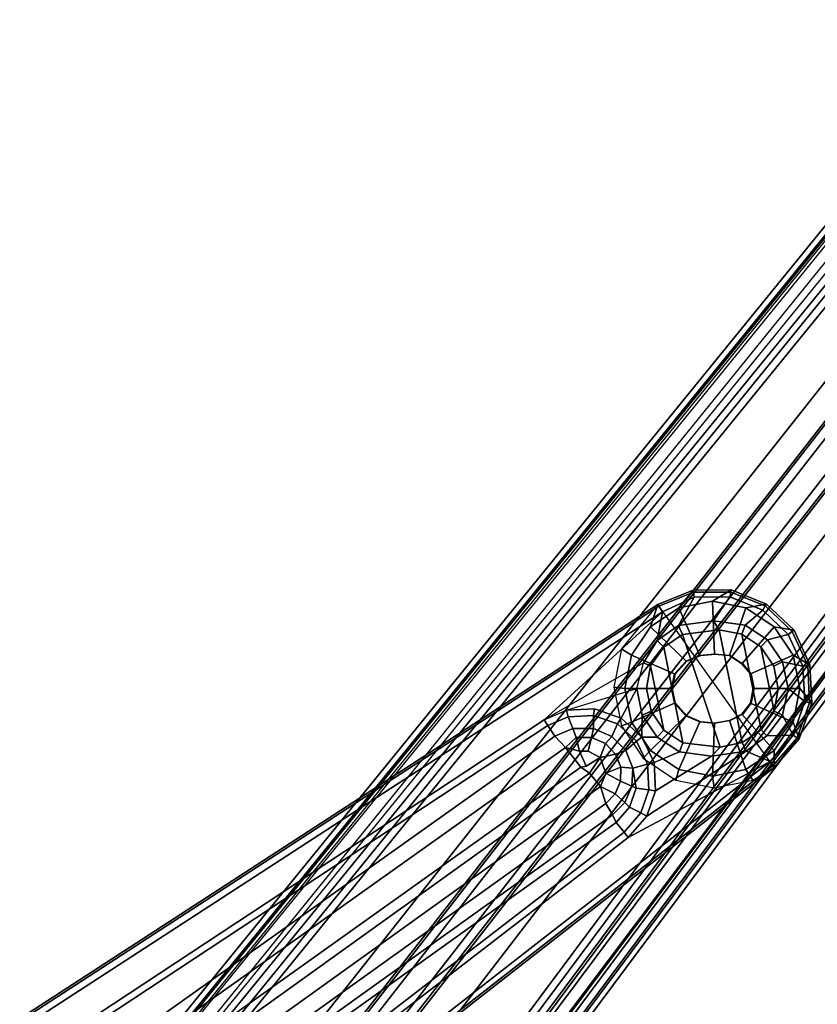
# Model space of a CAD drawing. Units: inches. Extents: x -60 to 60, y -25 to 21.
# Drawn here: x 43 to 48, y 10 to 15 of the extents above; entities that cross this region are included whole.
import ezdxf

# ---------------------------------------------------------------- set-up
doc = ezdxf.new("R2010")
doc.units = ezdxf.units.IN
doc.header["$MEASUREMENT"] = 0
doc.layers.add('TABLE-BASE', color=6, linetype='Continuous')
doc.layers.add('TABLE-TOP', color=6, linetype='Continuous')

msp = doc.modelspace()

# ---------------------------------------------------------------- linework, layer by layer
at = {"layer": 'TABLE-BASE'}
for points in [[(48.2281, 14.8756, 2.4693), (48.2605, 14.8517, 2.319), (38.4833, 2.8302, 5.1683), (38.4431, 2.8438, 5.3191)], [(38.4728, 2.8311, 5.3674), (48.2583, 14.8626, 2.5177), (48.2281, 14.8756, 2.4693), (38.4431, 2.8438, 5.3191)], [(48.2583, 14.8626, 2.5177), (38.4728, 2.8311, 5.3674), (39.0264, 2.4001, 5.4542), (48.6421, 14.5638, 2.5645)], [(48.2605, 14.8517, 2.319), (47.9687, 14.4763, 2.3896), (38.5042, 2.8067, 5.1405), (38.4833, 2.8302, 5.1683)], [(39.0264, 2.4001, 5.4542), (39.5842, 1.9659, 5.4653), (49.0274, 14.2638, 2.5468), (48.6421, 14.5638, 2.5645)], [(47.9824, 14.4629, 2.3799), (47.9824, 14.4629, 2.3799), (47.9687, 14.4763, 2.3896), (38.5042, 2.8067, 5.1405)], [(38.5042, 2.8067, 5.1405), (47.9824, 14.4629, 2.3799), (48.0257, 14.4288, 2.3543), (38.5688, 2.7564, 5.1006)], [(48.0257, 14.4288, 2.3543), (38.5688, 2.7564, 5.1006), (48.0592, 14.4026, 2.3033), (48.0257, 14.4288, 2.3543)], [(48.0592, 14.4026, 2.3033), (48.0905, 14.3782, 2.1403), (38.5914, 2.7377, 5.0251), (38.5688, 2.7564, 5.1006)], [(48.0905, 14.3782, 2.1403), (48.1185, 14.3565, 1.4643), (38.6398, 2.7011, 3.8675), (38.5914, 2.7377, 5.0251)], [(48.1453, 14.327, 1.4275), (38.6709, 2.6769, 3.8296), (38.6398, 2.7011, 3.8675), (48.1185, 14.3565, 1.4643)], [(48.2427, 13.8562, 1.4895), (39.1762, 2.2109, 3.5504), (38.6709, 2.6769, 3.8296), (48.1453, 14.327, 1.4275)], [(49.0274, 14.2638, 2.5468), (39.5842, 1.9659, 5.4653), (40.1447, 1.5402, 5.3987), (49.4076, 13.9678, 2.4648)], [(48.2427, 13.8562, 1.4895), (48.3495, 13.9756, 1.4351), (39.179, 2.1849, 3.5127), (39.1762, 2.2109, 3.5504)], [(48.3814, 13.9384, 1.4115), (39.218, 2.1685, 3.4944), (39.179, 2.1849, 3.5127), (48.3495, 13.9756, 1.4351)], [(49.3972, 13.9745, 2.2618), (40.1336, 1.5381, 5.2011), (40.1109, 1.5558, 5.1726), (49.0755, 13.6117, 2.3226)], [(40.16, 1.5068, 5.3519), (40.1336, 1.5381, 5.2011), (49.3972, 13.9745, 2.2618), (49.4253, 13.9433, 2.417)], [(40.1447, 1.5402, 5.3987), (40.16, 1.5068, 5.3519), (49.4253, 13.9433, 2.417), (49.4076, 13.9678, 2.4648)], [(39.3152, 2.0929, 3.4944), (39.218, 2.1685, 3.4944), (48.3814, 13.9384, 1.4115), (48.4786, 13.8627, 1.4115)], [(48.4786, 13.8627, 1.4115), (48.5225, 13.8409, 1.4351), (39.3461, 2.0712, 3.508), (39.3152, 2.0929, 3.4944)], [(48.4371, 13.7134, 1.4886), (39.3665, 2.0628, 3.5504), (39.3461, 2.0712, 3.508), (48.5225, 13.8409, 1.4351)], [(39.3665, 2.0628, 3.5504), (48.4371, 13.7134, 1.4886), (48.9133, 13.7291, 1.4275), (39.9427, 1.6867, 3.8296)], [(48.9133, 13.7291, 1.4275), (48.9484, 13.7103, 1.4643), (39.9739, 1.6625, 3.8674), (39.9388, 1.6815, 3.8306)], [(40.0127, 1.6323, 4.806), (39.9739, 1.6625, 3.8674), (48.9484, 13.7103, 1.4643), (48.9742, 13.6903, 2.0875)], [(48.9855, 13.6815, 2.1729), (40.0231, 1.6241, 5.0591), (40.0127, 1.6323, 4.806), (48.9742, 13.6903, 2.0875)], [(40.0231, 1.6241, 5.0591), (40.0231, 1.6241, 5.0591), (48.9855, 13.6815, 2.1729), (49.0117, 13.6611, 2.2503)], [(40.0457, 1.6065, 5.1279), (40.0231, 1.6241, 5.0591), (49.0117, 13.6611, 2.2503), (49.0755, 13.6117, 2.3226)], [(49.0755, 13.6117, 2.3226), (40.0647, 1.5918, 5.148), (40.0457, 1.6065, 5.1279)], [(40.1109, 1.5558, 5.1726), (40.1109, 1.5558, 5.1726), (40.0647, 1.5918, 5.148), (49.0755, 13.6117, 2.3226)], [(46.8169, 12.0314, 27.3339), (46.8948, 12.1282, 27.2563), (46.701, 12.0496, 27.2563), (46.6608, 11.9271, 27.3339)], [(46.8948, 12.1282, 27.2563), (46.8977, 12.1162, 27.0462), (46.707, 12.0393, 27.047), (46.701, 12.0496, 27.2563)], [(46.7281, 12.0079, 27.0201), (46.707, 12.0393, 27.047), (46.8977, 12.1162, 27.0462), (46.9006, 12.0896, 27.0213)], [(47.001, 12.0681, 27.3339), (47.104, 12.1289, 27.2563), (46.8948, 12.1282, 27.2563), (46.8169, 12.0314, 27.3339)], [(47.1025, 12.1167, 27.0465), (46.8977, 12.1162, 27.0462), (46.8948, 12.1282, 27.2563), (47.104, 12.1289, 27.2563)], [(46.8977, 12.1162, 27.0462), (47.1025, 12.1167, 27.0465), (47.0967, 12.0906, 27.0211), (46.9006, 12.0896, 27.0213)], [(47.1851, 12.0314, 27.3339), (47.2983, 12.0516, 27.2563), (47.104, 12.1289, 27.2563), (47.001, 12.0681, 27.3339)], [(47.0967, 12.0906, 27.0211), (47.1025, 12.1167, 27.0465), (47.2918, 12.0409, 27.0459), (47.2788, 12.0178, 27.0213)], [(47.2983, 12.0516, 27.2563), (47.2918, 12.0409, 27.0459), (47.1025, 12.1167, 27.0465), (47.104, 12.1289, 27.2563)], [(46.6979, 11.8512, 27.0232), (46.7281, 12.0079, 27.0201), (46.9006, 12.0896, 27.0213), (46.815, 11.9327, 27.0225)], [(46.9006, 12.0896, 27.0213), (47.0967, 12.0906, 27.0211), (47.0066, 11.9585, 27.0259), (46.815, 11.9327, 27.0225)], [(47.0135, 11.7763, 27.335), (47.001, 12.0681, 27.3339), (46.8169, 12.0314, 27.3339), (46.9323, 11.7695, 27.335)], [(47.0947, 11.7695, 27.335), (47.1851, 12.0314, 27.3339), (47.001, 12.0681, 27.3339), (47.0135, 11.7763, 27.335)], [(47.0066, 11.9585, 27.0259), (47.0967, 12.0906, 27.0211), (47.2788, 12.0178, 27.0213), (47.181, 11.9353, 27.0225)], [(46.7281, 12.0079, 27.0201), (46.0778, 11.4148, 27.0201), (38.7291, 6.5693, 27.0201), (38.7994, 6.859, 27.0201)], [(39.6895, 5.1754, 27.2563), (47.3405, 11.153, 27.2563), (46.701, 12.0496, 27.2563), (38.7749, 6.9024, 27.2563)], [(46.707, 12.0393, 27.047), (38.7794, 6.8903, 27.0459), (38.7749, 6.9024, 27.2563), (46.701, 12.0496, 27.2563)], [(38.7794, 6.8903, 27.0459), (46.707, 12.0393, 27.047), (46.7281, 12.0079, 27.0201), (38.7994, 6.859, 27.0201)], [(46.0778, 11.4148, 27.0201), (46.7281, 12.0079, 27.0201), (46.6979, 11.8512, 27.0232), (46.6221, 11.728, 27.0258)], [(46.6608, 11.9271, 27.3339), (46.701, 12.0496, 27.2563), (46.502, 11.8056, 27.2563), (46.5565, 11.771, 27.3339)], [(46.9323, 11.7695, 27.335), (46.8169, 12.0314, 27.3339), (46.6608, 11.9271, 27.3339), (46.8564, 11.7374, 27.335)], [(47.1636, 11.7234, 27.335), (47.3412, 11.9271, 27.3339), (47.1851, 12.0314, 27.3339), (47.0947, 11.7695, 27.335)], [(47.181, 11.9353, 27.0225), (47.2788, 12.0178, 27.0213), (47.4178, 11.8845, 27.0212), (47.3035, 11.8551, 27.0225)], [(47.3412, 11.9271, 27.3339), (47.4499, 11.9074, 27.2563), (47.2983, 12.0516, 27.2563), (47.1851, 12.0314, 27.3339)], [(47.2918, 12.0409, 27.0459), (47.4397, 11.9006, 27.0464), (47.4178, 11.8845, 27.0212), (47.2788, 12.0178, 27.0213)], [(47.4499, 11.9074, 27.2563), (47.4397, 11.9006, 27.0464), (47.2918, 12.0409, 27.0459), (47.2983, 12.0516, 27.2563)], [(47.0381, 11.9092, 27.075), (46.8376, 11.8842, 27.0733), (46.815, 11.9327, 27.0225), (47.0066, 11.9585, 27.0259)], [(47.181, 11.9353, 27.0225), (47.1627, 11.8851, 27.0733), (47.0381, 11.9092, 27.075), (47.0066, 11.9585, 27.0259)], [(46.8564, 11.7374, 27.335), (46.6608, 11.9271, 27.3339), (46.5565, 11.771, 27.3339), (46.793, 11.6686, 27.335)], [(46.815, 11.9327, 27.0225), (46.8376, 11.8842, 27.0733), (46.7338, 11.8143, 27.0738), (46.6979, 11.8512, 27.0232)], [(46.8376, 11.8842, 27.0733), (47.0381, 11.9092, 27.075), (47.1648, 11.2904, 27.0733), (47.0439, 11.2659, 27.074)], [(47.1648, 11.2904, 27.0733), (47.0381, 11.9092, 27.075), (47.1627, 11.8851, 27.0733), (47.2686, 11.3603, 27.0738)], [(47.2669, 11.816, 27.074), (47.1627, 11.8851, 27.0733), (47.181, 11.9353, 27.0225), (47.3035, 11.8551, 27.0225)], [(47.2096, 11.6686, 27.335), (47.4455, 11.771, 27.3339), (47.3412, 11.9271, 27.3339), (47.1636, 11.7234, 27.335)], [(47.4455, 11.771, 27.3339), (47.5368, 11.7172, 27.2563), (47.4499, 11.9074, 27.2563), (47.3412, 11.9271, 27.3339)], [(47.4178, 11.8845, 27.0212), (47.4397, 11.9006, 27.0464), (47.5253, 11.7144, 27.0475), (47.4986, 11.7097, 27.0213)], [(47.5253, 11.7144, 27.0475), (47.4397, 11.9006, 27.0464), (47.4499, 11.9074, 27.2563), (47.5368, 11.7172, 27.2563)], [(46.7338, 11.8143, 27.0738), (46.6613, 11.7118, 27.0668), (46.6221, 11.728, 27.0258), (46.6979, 11.8512, 27.0232)], [(46.8397, 11.2895, 27.0733), (46.7338, 11.8143, 27.0738), (46.8376, 11.8842, 27.0733), (47.0439, 11.2659, 27.074)], [(47.1627, 11.8851, 27.0733), (47.2669, 11.816, 27.074), (47.341, 11.4628, 27.0668), (47.2686, 11.3603, 27.0738)], [(47.386, 11.7341, 27.0225), (47.3382, 11.7106, 27.0737), (47.2669, 11.816, 27.074), (47.3035, 11.8551, 27.0225)], [(47.4178, 11.8845, 27.0212), (47.4986, 11.7097, 27.0213), (47.386, 11.7341, 27.0225), (47.3035, 11.8551, 27.0225)], [(46.5565, 11.771, 27.3339), (46.502, 11.8056, 27.2563), (46.46, 11.5944, 27.2563), (46.5198, 11.5869, 27.3339)], [(46.6613, 11.7118, 27.0668), (46.7338, 11.8143, 27.0738), (46.8397, 11.2895, 27.0733), (46.7354, 11.3586, 27.074)], [(47.341, 11.4628, 27.0668), (47.2669, 11.816, 27.074), (47.3382, 11.7106, 27.0737), (47.3623, 11.5856, 27.074)], [(46.793, 11.6686, 27.335), (46.5565, 11.771, 27.3339), (46.5198, 11.5869, 27.3339), (46.7768, 11.5873, 27.335)], [(46.7981, 11.6687, 27.2104), (46.8616, 11.7375, 27.2104), (46.8564, 11.7374, 27.335), (46.793, 11.6686, 27.335)], [(46.8616, 11.7375, 27.2104), (46.9374, 11.7696, 27.2104), (46.9323, 11.7695, 27.335), (46.8564, 11.7374, 27.335)], [(46.9374, 11.7696, 27.2104), (47.0186, 11.7764, 27.2104), (47.0135, 11.7763, 27.335), (46.9323, 11.7695, 27.335)], [(47.0186, 11.7764, 27.2104), (47.0998, 11.7696, 27.2104), (47.0947, 11.7695, 27.335), (47.0135, 11.7763, 27.335)], [(47.0998, 11.7696, 27.2104), (47.1687, 11.7236, 27.2104), (47.1636, 11.7234, 27.335), (47.0947, 11.7695, 27.335)], [(47.2257, 11.5873, 27.335), (47.4821, 11.5869, 27.3339), (47.4455, 11.771, 27.3339), (47.2096, 11.6686, 27.335)], [(47.4821, 11.5869, 27.3339), (47.5466, 11.5083, 27.2563), (47.5368, 11.7172, 27.2563), (47.4455, 11.771, 27.3339)], [(46.6221, 11.728, 27.0258), (46.0778, 11.4148, 27.0201), (46.2008, 11.4688, 27.0201), (46.5856, 11.5873, 27.0224)], [(46.6221, 11.728, 27.0258), (46.6613, 11.7118, 27.0668), (46.6394, 11.5878, 27.0728), (46.5856, 11.5873, 27.0224)], [(46.6651, 11.4631, 27.075), (46.6394, 11.5878, 27.0728), (46.6613, 11.7118, 27.0668), (46.7354, 11.3586, 27.074)], [(47.1687, 11.7236, 27.2104), (47.2147, 11.6687, 27.2104), (47.2096, 11.6686, 27.335), (47.1636, 11.7234, 27.335)], [(47.3623, 11.5856, 27.074), (47.3382, 11.7106, 27.0737), (47.386, 11.7341, 27.0225), (47.4168, 11.5873, 27.0224)], [(47.386, 11.7341, 27.0225), (47.4986, 11.7097, 27.0213), (47.5084, 11.5155, 27.0213), (47.4168, 11.5873, 27.0224)], [(47.5253, 11.7144, 27.0475), (47.5345, 11.5096, 27.0464), (47.5084, 11.5155, 27.0213), (47.4986, 11.7097, 27.0213)], [(47.5466, 11.5083, 27.2563), (47.5345, 11.5096, 27.0464), (47.5253, 11.7144, 27.0475), (47.5368, 11.7172, 27.2563)], [(46.7819, 11.5875, 27.2104), (46.7981, 11.6687, 27.2104), (46.793, 11.6686, 27.335), (46.7768, 11.5873, 27.335)], [(47.2147, 11.6687, 27.2104), (47.2308, 11.5875, 27.2104), (47.2257, 11.5873, 27.335), (47.2096, 11.6686, 27.335)], [(46.4995, 11.4247, 27.0201), (46.3533, 11.4764, 27.0201), (46.2008, 11.4688, 27.0201), (46.5856, 11.5873, 27.0224)], [(46.5198, 11.5869, 27.3339), (46.46, 11.5944, 27.2563), (46.502, 11.3833, 27.2563), (46.5565, 11.4028, 27.3339)], [(46.6147, 11.321, 27.0201), (46.4995, 11.4247, 27.0201), (46.5856, 11.5873, 27.0224), (46.6164, 11.4405, 27.0225)], [(46.7768, 11.5873, 27.335), (46.5198, 11.5869, 27.3339), (46.5565, 11.4028, 27.3339), (46.793, 11.5061, 27.335)], [(46.6394, 11.5878, 27.0728), (46.6651, 11.4631, 27.075), (46.6164, 11.4405, 27.0225), (46.5856, 11.5873, 27.0224)], [(46.7981, 11.5062, 27.2104), (46.7819, 11.5875, 27.2104), (46.7768, 11.5873, 27.335), (46.793, 11.5061, 27.335)], [(47.2308, 11.5875, 27.2104), (47.2147, 11.5062, 27.2104), (47.2096, 11.5061, 27.335), (47.2257, 11.5873, 27.335)], [(47.2096, 11.5061, 27.335), (47.4455, 11.4028, 27.3339), (47.4821, 11.5869, 27.3339), (47.2257, 11.5873, 27.335)], [(47.386, 11.4405, 27.0225), (47.341, 11.4628, 27.0668), (47.3623, 11.5856, 27.074), (47.4168, 11.5873, 27.0224)], [(47.5084, 11.5155, 27.0213), (47.4451, 11.3317, 27.0213), (47.386, 11.4405, 27.0225), (47.4168, 11.5873, 27.0224)], [(47.4455, 11.4028, 27.3339), (47.4779, 11.3107, 27.2563), (47.5466, 11.5083, 27.2563), (47.4821, 11.5869, 27.3339)], [(46.2008, 11.4688, 27.0201), (46.2098, 11.4327, 26.9936), (46.0981, 11.3842, 26.9941), (46.0778, 11.4148, 27.0201)], [(46.348, 11.4396, 26.9936), (46.2098, 11.4327, 26.9936), (46.2008, 11.4688, 27.0201), (46.3533, 11.4764, 27.0201)], [(46.4995, 11.4247, 27.0201), (46.4805, 11.3927, 26.9936), (46.348, 11.4396, 26.9936), (46.3533, 11.4764, 27.0201)], [(46.793, 11.5061, 27.335), (46.5565, 11.4028, 27.3339), (46.6608, 11.2467, 27.3339), (46.8553, 11.4373, 27.335)], [(46.8604, 11.4374, 27.2104), (46.7981, 11.5062, 27.2104), (46.793, 11.5061, 27.335), (46.8553, 11.4373, 27.335)], [(47.2147, 11.5062, 27.2104), (47.1687, 11.4467, 27.2104), (47.1636, 11.4466, 27.335), (47.2096, 11.5061, 27.335)], [(47.1636, 11.4466, 27.335), (47.3412, 11.2467, 27.3339), (47.4455, 11.4028, 27.3339), (47.2096, 11.5061, 27.335)], [(47.5084, 11.5155, 27.0213), (47.5345, 11.5096, 27.0464), (47.467, 11.3164, 27.0462), (47.4451, 11.3317, 27.0213)], [(47.467, 11.3164, 27.0462), (47.5345, 11.5096, 27.0464), (47.5466, 11.5083, 27.2563), (47.4779, 11.3107, 27.2563)], [(38.7291, 6.5693, 27.0201), (46.0778, 11.4148, 27.0201), (46.0981, 11.3842, 26.9941), (38.7496, 6.5382, 26.9935)], [(46.2098, 11.4327, 26.9936), (46.2359, 11.3673, 26.791), (46.1358, 11.325, 26.791), (46.0981, 11.3842, 26.9941)], [(46.3491, 11.3671, 26.7875), (46.2359, 11.3673, 26.791), (46.2098, 11.4327, 26.9936), (46.348, 11.4396, 26.9936)], [(46.4805, 11.3927, 26.9936), (46.45, 11.3248, 26.7804), (46.3491, 11.3671, 26.7875), (46.348, 11.4396, 26.9936)], [(46.5849, 11.2987, 26.9935), (46.4805, 11.3927, 26.9936), (46.4995, 11.4247, 27.0201), (46.6147, 11.321, 27.0201)], [(46.6147, 11.321, 27.0201), (46.6164, 11.4405, 27.0225), (46.6988, 11.3195, 27.0225), (46.6147, 11.321, 27.0201)], [(46.6164, 11.4405, 27.0225), (46.6651, 11.4631, 27.075), (46.7354, 11.3586, 27.074), (46.6988, 11.3195, 27.0225)], [(46.8553, 11.4373, 27.335), (46.6608, 11.2467, 27.3339), (46.8169, 11.1424, 27.3339), (46.9323, 11.4041, 27.335)], [(46.9374, 11.4042, 27.2104), (46.8604, 11.4374, 27.2104), (46.8553, 11.4373, 27.335), (46.9323, 11.4041, 27.335)], [(47.0135, 11.3972, 27.335), (47.001, 11.1058, 27.3339), (47.1851, 11.1424, 27.3339), (47.0947, 11.411, 27.335)], [(47.0998, 11.4112, 27.2104), (47.0186, 11.3973, 27.2104), (47.0135, 11.3972, 27.335), (47.0947, 11.411, 27.335)], [(47.1687, 11.4467, 27.2104), (47.0998, 11.4112, 27.2104), (47.0947, 11.411, 27.335), (47.1636, 11.4466, 27.335)], [(47.0947, 11.411, 27.335), (47.1851, 11.1424, 27.3339), (47.3412, 11.2467, 27.3339), (47.1636, 11.4466, 27.335)], [(47.2686, 11.3603, 27.0738), (47.341, 11.4628, 27.0668), (47.386, 11.4405, 27.0225), (47.3005, 11.3273, 27.0258)], [(47.3005, 11.3273, 27.0258), (47.386, 11.4405, 27.0225), (47.4451, 11.3317, 27.0213), (47.3005, 11.3273, 27.0258)], [(46.1358, 11.325, 26.791), (39.5779, 6.6638, 25.9739), (38.7496, 6.5382, 26.9935), (46.0981, 11.3842, 26.9941)], [(46.2359, 11.3673, 26.791), (46.2527, 11.3179, 26.702), (46.1953, 11.2629, 26.6693), (46.1358, 11.325, 26.791)], [(46.3368, 11.3185, 26.7021), (46.2527, 11.3179, 26.702), (46.2359, 11.3673, 26.791), (46.3491, 11.3671, 26.7875)], [(46.45, 11.3248, 26.7804), (46.4135, 11.2861, 26.6964), (46.3368, 11.3185, 26.7021), (46.3491, 11.3671, 26.7875)], [(46.5255, 11.2479, 26.7687), (46.45, 11.3248, 26.7804), (46.4805, 11.3927, 26.9936), (46.5849, 11.2987, 26.9935)], [(46.5565, 11.4028, 27.3339), (46.502, 11.3833, 27.2563), (46.6216, 11.2042, 27.2563), (46.6608, 11.2467, 27.3339)], [(46.7354, 11.3586, 27.074), (46.8397, 11.2895, 27.0733), (46.8213, 11.2393, 27.0225), (46.6988, 11.3195, 27.0225)], [(46.9323, 11.4041, 27.335), (46.8169, 11.1424, 27.3339), (47.001, 11.1058, 27.3339), (47.0135, 11.3972, 27.335)], [(47.0186, 11.3973, 27.2104), (46.9374, 11.4042, 27.2104), (46.9323, 11.4041, 27.335), (47.0135, 11.3972, 27.335)], [(47.1862, 11.2429, 27.0231), (47.1648, 11.2904, 27.0733), (47.2686, 11.3603, 27.0738), (47.3005, 11.3273, 27.0258)], [(47.3412, 11.2467, 27.3339), (47.3405, 11.153, 27.2563), (47.4779, 11.3107, 27.2563), (47.4455, 11.4028, 27.3339)], [(39.5779, 6.6638, 25.9739), (46.1358, 11.325, 26.791), (46.1953, 11.2629, 26.6693), (39.7096, 6.6486, 25.8554)], [(46.2527, 11.3179, 26.702), (46.2527, 11.3179, 26.702), (46.2711, 11.2435, 26.64), (46.1953, 11.2629, 26.6693)], [(46.2711, 11.2435, 26.64), (46.2527, 11.3179, 26.702), (46.3368, 11.3185, 26.7021), (46.3197, 11.2438, 26.6401)], [(46.3368, 11.3185, 26.7021), (46.4135, 11.2861, 26.6964), (46.3859, 11.2079, 26.6335), (46.3197, 11.2438, 26.6401)], [(46.4697, 11.2277, 26.6861), (46.4135, 11.2861, 26.6964), (46.45, 11.3248, 26.7804), (46.5255, 11.2479, 26.7687)], [(46.6815, 11.1813, 27.0201), (46.6454, 11.1721, 26.9935), (46.5849, 11.2987, 26.9935), (46.6147, 11.321, 27.0201)], [(46.6988, 11.3195, 27.0225), (46.8213, 11.2393, 27.0225), (46.6815, 11.1813, 27.0201), (46.6147, 11.321, 27.0201)], [(47.4451, 11.3317, 27.0213), (47.3177, 11.1861, 27.0208), (47.1862, 11.2429, 27.0231), (47.3005, 11.3273, 27.0258)], [(47.3177, 11.1861, 27.0208), (47.4451, 11.3317, 27.0213), (47.467, 11.3164, 27.0462), (47.3328, 11.1627, 27.0464)], [(47.3405, 11.153, 27.2563), (47.3328, 11.1627, 27.0464), (47.467, 11.3164, 27.0462), (47.4779, 11.3107, 27.2563)], [(46.2793, 11.1553, 26.6094), (39.6363, 6.419, 25.7742), (39.7096, 6.6486, 25.8554), (46.1953, 11.2629, 26.6693)], [(46.2793, 11.1553, 26.6094), (46.1953, 11.2629, 26.6693), (46.2711, 11.2435, 26.64), (46.308, 11.1601, 26.6101)], [(46.4135, 11.2861, 26.6964), (46.4697, 11.2277, 26.6861), (46.3859, 11.2079, 26.6335)], [(46.6454, 11.1721, 26.9935), (46.565, 11.15, 26.7546), (46.5255, 11.2479, 26.7687), (46.5849, 11.2987, 26.9935)], [(46.8213, 11.2393, 27.0225), (46.8397, 11.2895, 27.0733), (47.0439, 11.2659, 27.074), (46.9957, 11.2161, 27.0259)], [(47.0439, 11.2659, 27.074), (47.1648, 11.2904, 27.0733), (47.1862, 11.2429, 27.0231), (46.9957, 11.2161, 27.0259)], [(46.308, 11.1601, 26.6101), (46.2711, 11.2435, 26.64), (46.3197, 11.2438, 26.6401), (46.3859, 11.2079, 26.6335)], [(46.3859, 11.2079, 26.6335), (46.3262, 11.1219, 26.6034), (46.2793, 11.1553, 26.6094), (46.308, 11.1601, 26.6101)], [(46.4161, 11.1226, 26.6185), (46.3874, 11.0489, 26.6064), (46.3262, 11.1219, 26.6034), (46.3859, 11.2079, 26.6335)], [(46.3859, 11.2079, 26.6335), (46.4697, 11.2277, 26.6861), (46.498, 11.1546, 26.6732), (46.4161, 11.1226, 26.6185)], [(46.565, 11.15, 26.7546), (46.498, 11.1546, 26.6732), (46.4697, 11.2277, 26.6861), (46.5255, 11.2479, 26.7687)], [(46.6414, 10.8859, 27.0201), (47.1862, 11.2429, 27.0231), (47.3177, 11.1861, 27.0208), (46.5389, 10.7683, 27.0201)], [(46.6608, 11.2467, 27.3339), (46.6216, 11.2042, 27.2563), (46.8006, 11.0846, 27.2563), (46.8169, 11.1424, 27.3339)], [(46.9957, 11.2161, 27.0259), (47.1862, 11.2429, 27.0231), (46.6414, 10.8859, 27.0201), (46.6897, 11.0262, 27.0201)], [(46.6815, 11.1813, 27.0201), (46.8213, 11.2393, 27.0225), (46.9957, 11.2161, 27.0259), (46.6897, 11.0262, 27.0201)], [(47.1851, 11.1424, 27.3339), (47.2229, 11.0846, 27.2563), (47.3405, 11.153, 27.2563), (47.3412, 11.2467, 27.3339)], [(46.3262, 11.1219, 26.6034), (39.9441, 6.5405, 25.7956), (39.6363, 6.419, 25.7742), (46.2793, 11.1553, 26.6094)], [(47.3328, 11.1627, 27.0464), (39.6855, 5.1879, 27.0457), (39.6959, 5.2445, 27.019), (47.3177, 11.1861, 27.0208)], [(39.6855, 5.1879, 27.0457), (47.3328, 11.1627, 27.0464), (47.3405, 11.153, 27.2563), (39.6895, 5.1754, 27.2563)], [(39.6959, 5.2445, 27.019), (39.8551, 5.6211, 27.0201), (46.5389, 10.7683, 27.0201), (47.3177, 11.1861, 27.0208)], [(46.4161, 11.1226, 26.6185), (46.498, 11.1546, 26.6732), (46.4964, 11.0782, 26.6597), (46.4161, 11.1226, 26.6185)], [(46.4964, 11.0782, 26.6597), (46.498, 11.1546, 26.6732), (46.565, 11.15, 26.7546), (46.5586, 11.052, 26.7316)], [(46.565, 11.15, 26.7546), (46.5832, 11.04, 26.7869), (46.5586, 11.052, 26.7316), (46.565, 11.15, 26.7546)], [(46.5832, 11.04, 26.7869), (46.565, 11.15, 26.7546), (46.6454, 11.1721, 26.9935), (46.6528, 11.0315, 26.9934)], [(46.6528, 11.0315, 26.9934), (46.6454, 11.1721, 26.9935), (46.6815, 11.1813, 27.0201), (46.6897, 11.0262, 27.0201)], [(46.8169, 11.1424, 27.3339), (46.8006, 11.0846, 27.2563), (47.0118, 11.0426, 27.2563), (47.001, 11.1058, 27.3339)], [(47.001, 11.1058, 27.3339), (47.0118, 11.0426, 27.2563), (47.2229, 11.0846, 27.2563), (47.1851, 11.1424, 27.3339)], [(40.0006, 6.4648, 25.7989), (39.9441, 6.5405, 25.7956), (46.3262, 11.1219, 26.6034), (46.3874, 11.0489, 26.6064)], [(46.4964, 11.0782, 26.6597), (46.4669, 11.0088, 26.6475), (46.3874, 11.0489, 26.6064), (46.4161, 11.1226, 26.6185)], [(40.0494, 6.3918, 25.8337), (40.0006, 6.4648, 25.7989), (46.3874, 11.0489, 26.6064), (46.417, 10.956, 26.6389)], [(46.4669, 11.0088, 26.6475), (46.417, 10.956, 26.6389), (46.3874, 11.0489, 26.6064), (46.4669, 11.0088, 26.6475)], [(46.52, 10.9612, 26.7156), (46.4669, 11.0088, 26.6475), (46.4964, 11.0782, 26.6597), (46.5586, 11.052, 26.7316)], [(46.5832, 11.04, 26.7869), (46.5462, 10.9355, 26.7857), (46.52, 10.9612, 26.7156), (46.5586, 11.052, 26.7316)], [(46.609, 10.9044, 26.9933), (46.5462, 10.9355, 26.7857), (46.5832, 11.04, 26.7869), (46.6528, 11.0315, 26.9934)], [(46.4669, 11.0088, 26.6475), (46.52, 10.9612, 26.7156), (46.4532, 10.8944, 26.7017), (46.417, 10.956, 26.6389)], [(46.6414, 10.8859, 27.0201), (46.609, 10.9044, 26.9933), (46.6528, 11.0315, 26.9934), (46.6897, 11.0262, 27.0201)], [(46.417, 10.956, 26.6389), (46.4532, 10.8944, 26.7017), (40.0848, 6.3302, 25.896), (40.0494, 6.3918, 25.8337)], [(46.52, 10.9612, 26.7156), (46.5462, 10.9355, 26.7857), (46.4727, 10.8525, 26.7849), (46.4532, 10.8944, 26.7017)], [(46.5462, 10.9355, 26.7857), (46.609, 10.9044, 26.9933), (46.5161, 10.798, 26.9931), (46.4727, 10.8525, 26.7849)], [(40.1026, 6.2874, 25.9783), (40.0848, 6.3302, 25.896), (46.4532, 10.8944, 26.7017), (46.4727, 10.8525, 26.7849)], [(46.5161, 10.798, 26.9931), (46.609, 10.9044, 26.9933), (46.6414, 10.8859, 27.0201), (46.5389, 10.7683, 27.0201)], [(46.5161, 10.798, 26.9931), (39.8323, 5.6507, 26.9932), (40.1026, 6.2874, 25.9783), (46.4727, 10.8525, 26.7849)], [(46.5161, 10.798, 26.9931), (46.5389, 10.7683, 27.0201), (39.8551, 5.6211, 27.0201), (39.8323, 5.6507, 26.9932)]]:
    msp.add_3dface(points, dxfattribs=at)
at = {"layer": 'TABLE-TOP'}
for points, invisible_edges in [([(55.2826, -19.4902, 27.335), (36.8701, -20.3288, 27.335), (36.8701, 20.3288, 27.335), (55.2826, 19.4902, 27.335)], 10), ([(36.8701, 20.3288, 28.5), (36.8701, -20.3288, 28.5), (55.2826, -19.4902, 28.5), (55.2826, 19.4902, 28.5)], 5)]:
    msp.add_3dface(points, dxfattribs=dict(at, invisible_edges=invisible_edges))

doc.saveas('drawing.dxf')
